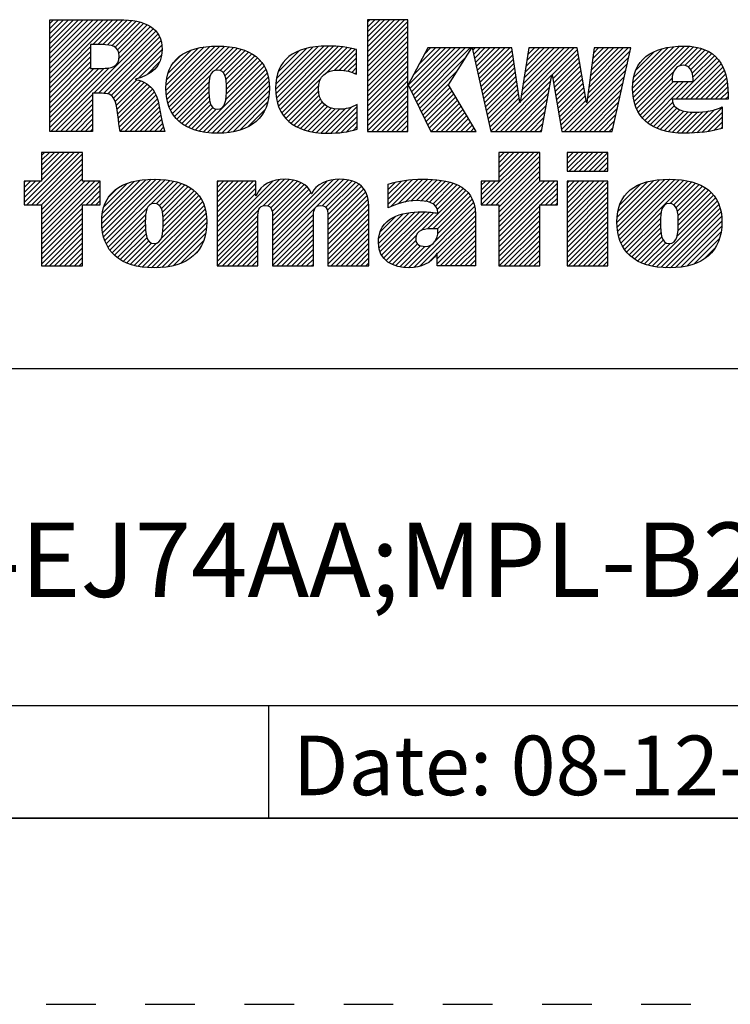
# Model space of a CAD drawing. Units: inches. Extents: x 0 to 18.1, y 0 to 11.
# Drawn here: x 10.7 to 12.2, y 0 to 2 of the extents above; entities that cross this region are included whole.
import ezdxf

# ---------------------------------------------------------------- set-up
doc = ezdxf.new("R2010")
doc.units = ezdxf.units.IN
doc.header["$LTSCALE"] = 0.935
doc.header["$MEASUREMENT"] = 0
doc.linetypes.add('HIDDEN', pattern=[0.2, 0.1, -0.1])
doc.layers.get('0').update_dxf_attribs({"linetype": 'CONTINUOUS'})
doc.layers.add('DEFAULT_2', color=8, linetype='HIDDEN')
doc.styles.get("Standard").update_dxf_attribs({"font": 'txt', "width": 0.8})
doc.styles.add('TEXTSTYLE_1', font='txt', dxfattribs={"width": 0.8})

# ---------------------------------------------------------------- blocks, each defined once
blk = doc.blocks.new('RA_LOGO_BL0', base_point=(11.3182, 1.7344))
at = {"color": 2, "linetype": 'CONTINUOUS'}
for p, q in [((10.8072, 1.8568), (10.9348, 1.9844)), ((10.8072, 1.8668), (10.9248, 1.9844)), ((10.8072, 1.8767), (10.9148, 1.9844)), ((10.8072, 1.8867), (10.9049, 1.9844)), ((10.8072, 1.8967), (10.8949, 1.9844)), ((10.8072, 1.9066), (10.8849, 1.9844)), ((10.8072, 1.9166), (10.875, 1.9844)), ((10.8072, 1.9265), (10.865, 1.9844)), ((10.8072, 1.9365), (10.8551, 1.9844)), ((10.8072, 1.9465), (10.8451, 1.9844)), ((10.8072, 1.9564), (10.8351, 1.9844)), ((10.8072, 1.9664), (10.8252, 1.9844)), ((10.8072, 1.9764), (10.8152, 1.9844)), ((10.8944, 1.9341), (10.9447, 1.9844)), ((10.8093, 1.7593), (11.016, 1.966)), ((10.9044, 1.9341), (10.9545, 1.9842)), ((10.9143, 1.9341), (10.9637, 1.9834)), ((10.9238, 1.9336), (10.9727, 1.9825)), ((10.9322, 1.932), (10.9814, 1.9813)), ((10.939, 1.9288), (10.9893, 1.9792)), ((10.9439, 1.9238), (10.9972, 1.9771)), ((10.9468, 1.9167), (11.0039, 1.9738)), ((10.9471, 1.9071), (11.0106, 1.9705)), ((11.4479, 1.9098), (11.5224, 1.9842)), ((11.4479, 1.9197), (11.5124, 1.9842)), ((11.4479, 1.9297), (11.5024, 1.9842)), ((11.4479, 1.9397), (11.4925, 1.9842)), ((11.4479, 1.9496), (11.4825, 1.9842)), ((11.4479, 1.9596), (11.4725, 1.9842)), ((11.4479, 1.9696), (11.4626, 1.9842)), ((11.4479, 1.9795), (11.4526, 1.9842)), ((11.4479, 1.8998), (11.5291, 1.981)), ((11.4479, 1.8899), (11.5291, 1.9711)), ((10.8959, 1.836), (11.0213, 1.9613)), ((10.9059, 1.836), (11.0254, 1.9555)), ((10.9158, 1.8359), (11.0289, 1.949)), ((11.4479, 1.8799), (11.5291, 1.9611)), ((11.4479, 1.8699), (11.5291, 1.9512)), ((10.8072, 1.8468), (10.8898, 1.9295)), ((10.9246, 1.8347), (11.0315, 1.9417)), ((10.9313, 1.8315), (11.033, 1.9332)), ((11.0419, 1.8425), (11.1298, 1.9304)), ((11.042, 1.8526), (11.1189, 1.9295)), ((11.0425, 1.8331), (11.1405, 1.9311)), ((11.0429, 1.8634), (11.1066, 1.9271)), ((11.0438, 1.8245), (11.1505, 1.9312)), ((11.0455, 1.8162), (11.1598, 1.9305)), ((11.0482, 1.8089), (11.1691, 1.9298)), ((11.051, 1.8018), (11.1777, 1.9285)), ((11.1417, 1.8825), (11.1861, 1.9269)), ((11.2628, 1.8442), (11.3488, 1.9302)), ((11.2632, 1.8545), (11.3378, 1.9292)), ((11.2634, 1.8348), (11.3596, 1.9311)), ((11.2644, 1.8658), (11.3252, 1.9266)), ((11.2645, 1.826), (11.3696, 1.9311)), ((11.2662, 1.8177), (11.3793, 1.9309)), ((11.2687, 1.8102), (11.3888, 1.9304)), ((11.2714, 1.803), (11.3978, 1.9294)), ((11.2751, 1.7967), (11.4068, 1.9284)), ((11.3654, 1.877), (11.415, 1.9266)), ((11.4479, 1.86), (11.5291, 1.9412)), ((11.4479, 1.85), (11.5291, 1.9312)), ((11.5302, 1.8525), (11.6051, 1.9275)), ((11.5334, 1.8458), (11.6151, 1.9275)), ((11.5367, 1.8391), (11.625, 1.9275)), ((11.5399, 1.8324), (11.635, 1.9275)), ((11.5401, 1.8724), (11.5951, 1.9275)), ((11.5432, 1.8257), (11.6449, 1.9275)), ((11.5465, 1.819), (11.6549, 1.9275)), ((11.5516, 1.894), (11.5852, 1.9275)), ((11.5632, 1.9155), (11.5752, 1.9275)), ((11.66, 1.9227), (11.6649, 1.9275)), ((11.6619, 1.9145), (11.6748, 1.9275)), ((11.6637, 1.9064), (11.6848, 1.9275)), ((11.6655, 1.8982), (11.6948, 1.9275)), ((11.6673, 1.8901), (11.7047, 1.9275)), ((11.6692, 1.882), (11.7147, 1.9275)), ((11.671, 1.8738), (11.7246, 1.9275)), ((11.6728, 1.8657), (11.7346, 1.9275)), ((11.7558, 1.8191), (11.8641, 1.9275)), ((11.7576, 1.831), (11.8542, 1.9275)), ((11.7595, 1.8428), (11.8442, 1.9275)), ((11.7614, 1.8546), (11.8342, 1.9275)), ((11.7633, 1.8665), (11.8243, 1.9275)), ((11.7651, 1.8783), (11.8143, 1.9275)), ((11.767, 1.8901), (11.8043, 1.9275)), ((11.7689, 1.902), (11.7944, 1.9275)), ((11.7707, 1.9138), (11.7844, 1.9275)), ((11.7726, 1.9256), (11.7745, 1.9275)), ((11.8941, 1.8479), (11.9737, 1.9275)), ((11.8957, 1.8594), (11.9637, 1.9275)), ((11.8972, 1.8709), (11.9538, 1.9275)), ((11.8988, 1.8824), (11.9438, 1.9275)), ((11.9003, 1.8939), (11.9339, 1.9275)), ((11.9018, 1.9054), (11.9239, 1.9275)), ((11.9034, 1.9169), (11.9139, 1.9275)), ((11.9824, 1.8465), (12.0658, 1.93)), ((11.983, 1.8372), (12.0767, 1.9309)), ((11.9831, 1.8572), (12.0544, 1.9285)), ((11.9839, 1.8281), (12.087, 1.9312)), ((11.9849, 1.8689), (12.0419, 1.9259)), ((11.9856, 1.8198), (12.0964, 1.9306)), ((11.9878, 1.8121), (12.1055, 1.9298)), ((12.077, 1.8913), (12.1138, 1.9282)), ((12.0878, 1.8921), (12.1217, 1.9261)), ((10.8072, 1.8369), (10.8898, 1.9195)), ((10.8072, 1.8269), (10.8898, 1.9096)), ((10.9361, 1.8264), (11.0338, 1.9241)), ((10.9864, 1.8667), (11.0327, 1.9129)), ((11.0457, 1.8761), (11.0926, 1.9231)), ((11.0551, 1.8956), (11.0725, 1.9129)), ((11.1512, 1.8821), (11.1939, 1.9247)), ((11.1572, 1.8781), (11.2013, 1.9222)), ((11.1608, 1.8717), (11.2082, 1.9191)), ((11.1626, 1.8636), (11.2148, 1.9158)), ((11.1634, 1.8544), (11.2207, 1.9117)), ((11.1636, 1.8447), (11.2264, 1.9074)), ((11.2679, 1.8792), (11.3107, 1.922)), ((11.2855, 1.9068), (11.2856, 1.9069)), ((11.3806, 1.8823), (11.4231, 1.9248)), ((11.3911, 1.8828), (11.4259, 1.9177)), ((11.4003, 1.8821), (11.4259, 1.9077)), ((11.4479, 1.84), (11.5291, 1.9213)), ((11.4479, 1.8301), (11.5291, 1.9113)), ((11.5497, 1.8124), (11.6471, 1.9097)), ((11.6746, 1.8575), (11.7394, 1.9223)), ((11.6765, 1.8494), (11.7407, 1.9136)), ((11.82, 1.8734), (11.8712, 1.9246)), ((11.8215, 1.8649), (11.8726, 1.9161)), ((11.823, 1.8565), (11.8741, 1.9075)), ((11.891, 1.8249), (11.9748, 1.9087)), ((11.8926, 1.8364), (11.9777, 1.9215)), ((11.9893, 1.8833), (12.0263, 1.9203)), ((12.0695, 1.824), (12.1524, 1.9069)), ((12.0948, 1.8892), (12.129, 1.9234)), ((12.0995, 1.884), (12.1358, 1.9202)), ((12.1025, 1.8769), (12.1419, 1.9164)), ((12.104, 1.8685), (12.1473, 1.9118)), ((10.8072, 1.817), (10.8898, 1.8996)), ((10.8072, 1.807), (10.8898, 1.8896)), ((10.8072, 1.7671), (10.9273, 1.8873)), ((10.8072, 1.7771), (10.9164, 1.8863)), ((10.8072, 1.7871), (10.9064, 1.8863)), ((10.8072, 1.797), (10.8964, 1.8863)), ((11.0031, 1.8734), (11.0289, 1.8992)), ((11.1086, 1.7598), (11.2396, 1.8907)), ((11.1623, 1.8234), (11.2357, 1.8968)), ((11.1633, 1.8344), (11.2312, 1.9022)), ((11.4086, 1.8804), (11.4259, 1.8977)), ((11.4164, 1.8783), (11.4259, 1.8878)), ((11.4479, 1.8201), (11.5291, 1.9013)), ((11.4479, 1.8102), (11.5291, 1.8914)), ((11.6783, 1.8413), (11.742, 1.905)), ((11.6801, 1.8331), (11.7432, 1.8963)), ((11.6819, 1.825), (11.7445, 1.8876)), ((11.8245, 1.848), (11.8755, 1.899)), ((11.826, 1.8395), (11.877, 1.8905)), ((11.8393, 1.7632), (11.9719, 1.8958)), ((12.0794, 1.824), (12.1569, 1.9014)), ((12.0894, 1.824), (12.1608, 1.8954)), ((12.0994, 1.824), (12.1644, 1.889)), ((11.0547, 1.7955), (11.1309, 1.8717)), ((11.1167, 1.7579), (11.2429, 1.884)), ((11.1256, 1.7569), (11.2457, 1.8769)), ((11.1347, 1.756), (11.2477, 1.8689)), ((11.2789, 1.7906), (11.354, 1.8657)), ((11.4236, 1.8755), (11.4259, 1.8778)), ((11.4479, 1.8002), (11.5291, 1.8814)), ((11.4479, 1.7902), (11.5291, 1.8715)), ((11.553, 1.8057), (11.63, 1.8826)), ((11.6837, 1.8169), (11.7458, 1.8789)), ((11.6856, 1.8087), (11.7471, 1.8702)), ((11.7059, 1.7593), (11.8192, 1.8726)), ((11.8274, 1.831), (11.8784, 1.882)), ((11.8289, 1.8226), (11.8799, 1.8735)), ((11.8453, 1.7593), (11.969, 1.883)), ((11.8553, 1.7593), (11.9662, 1.8701)), ((11.9905, 1.8048), (12.0649, 1.8792)), ((11.9939, 1.7983), (12.062, 1.8663)), ((12.1093, 1.824), (12.1672, 1.8819)), ((12.1193, 1.824), (12.1699, 1.8746)), ((12.1292, 1.824), (12.1716, 1.8664)), ((10.9391, 1.8194), (10.983, 1.8633)), ((10.9413, 1.8117), (10.9908, 1.8611)), ((10.9428, 1.8032), (10.9976, 1.858)), ((10.9443, 1.7947), (11.0039, 1.8543)), ((10.9454, 1.7858), (11.0093, 1.8497)), ((11.0587, 1.7895), (11.1286, 1.8594)), ((11.0632, 1.7841), (11.1282, 1.849)), ((11.1443, 1.7556), (11.2492, 1.8605)), ((11.1544, 1.7557), (11.2499, 1.8512)), ((11.2834, 1.7851), (11.3498, 1.8515)), ((11.4479, 1.7803), (11.5291, 1.8615)), ((11.4479, 1.7703), (11.5291, 1.8515)), ((11.5563, 1.799), (11.6129, 1.8556)), ((11.5595, 1.7923), (11.6148, 1.8475)), ((11.6874, 1.8006), (11.7484, 1.8615)), ((11.6892, 1.7924), (11.7496, 1.8528)), ((11.7158, 1.7593), (11.817, 1.8604)), ((11.7258, 1.7593), (11.8148, 1.8483)), ((11.8304, 1.8141), (11.8813, 1.865)), ((11.8319, 1.8056), (11.8827, 1.8565)), ((11.8334, 1.7971), (11.8842, 1.8479)), ((11.8653, 1.7593), (11.9633, 1.8573)), ((11.9976, 1.792), (12.0651, 1.8595)), ((12.002, 1.7864), (12.075, 1.8595)), ((12.0069, 1.7813), (12.085, 1.8595)), ((12.0123, 1.7768), (12.095, 1.8595)), ((12.1392, 1.824), (12.1733, 1.8581)), ((12.1492, 1.824), (12.1741, 1.8489)), ((10.8192, 1.7593), (10.8937, 1.8337)), ((10.9465, 1.7769), (11.0143, 1.8447)), ((10.9478, 1.7683), (11.0184, 1.8389)), ((10.9492, 1.7598), (11.0214, 1.832)), ((11.0684, 1.7793), (11.1282, 1.8391)), ((11.0739, 1.7749), (11.1287, 1.8297)), ((11.1655, 1.7568), (11.2498, 1.8412)), ((11.1771, 1.7585), (11.2491, 1.8306)), ((11.2885, 1.7802), (11.3495, 1.8413)), ((11.2939, 1.7756), (11.3507, 1.8325)), ((11.4479, 1.7603), (11.5291, 1.8416)), ((11.4568, 1.7593), (11.5291, 1.8316)), ((11.5628, 1.7856), (11.6185, 1.8413)), ((11.5661, 1.7789), (11.6222, 1.835)), ((11.5693, 1.7722), (11.6259, 1.8288)), ((11.691, 1.7843), (11.7509, 1.8442)), ((11.6929, 1.7762), (11.7522, 1.8355)), ((11.6947, 1.768), (11.7535, 1.8268)), ((11.7358, 1.7593), (11.8126, 1.8361)), ((11.8349, 1.7886), (11.8856, 1.8394)), ((11.8364, 1.7802), (11.8871, 1.8309)), ((11.8752, 1.7593), (11.9604, 1.8445)), ((11.8852, 1.7593), (11.9575, 1.8316)), ((12.1591, 1.824), (12.1748, 1.8397)), ((12.1691, 1.824), (12.1749, 1.8298)), ((10.8292, 1.7593), (10.8937, 1.8238)), ((10.8391, 1.7593), (10.8937, 1.8138)), ((10.9587, 1.7593), (11.0243, 1.8248)), ((10.9687, 1.7593), (11.0263, 1.8169)), ((10.9786, 1.7593), (11.0283, 1.8089)), ((11.08, 1.771), (11.1298, 1.8208)), ((11.0863, 1.7674), (11.1322, 1.8132)), ((11.0934, 1.7645), (11.1362, 1.8073)), ((11.19, 1.7614), (11.2466, 1.818)), ((11.2999, 1.7717), (11.3532, 1.825)), ((11.3061, 1.768), (11.3569, 1.8188)), ((11.3131, 1.765), (11.3617, 1.8136)), ((11.3202, 1.7622), (11.3675, 1.8094)), ((11.3281, 1.7601), (11.3744, 1.8063)), ((11.3635, 1.7556), (11.4164, 1.8085)), ((11.3737, 1.7558), (11.4272, 1.8094)), ((11.4668, 1.7593), (11.5291, 1.8216)), ((11.4767, 1.7593), (11.5291, 1.8117)), ((11.5726, 1.7655), (11.6297, 1.8225)), ((11.5764, 1.7593), (11.6334, 1.8163)), ((11.5863, 1.7593), (11.6371, 1.81)), ((11.6965, 1.7599), (11.7547, 1.8181)), ((11.7457, 1.7593), (11.8104, 1.8239)), ((11.7557, 1.7593), (11.8081, 1.8117)), ((11.8378, 1.7717), (11.8885, 1.8224)), ((11.8952, 1.7593), (11.9547, 1.8188)), ((11.9051, 1.7593), (11.9518, 1.8059)), ((12.018, 1.7726), (12.0635, 1.818)), ((12.0243, 1.7689), (12.0666, 1.8112)), ((12.0311, 1.7657), (12.0715, 1.8061)), ((12.1117, 1.7566), (12.1627, 1.8076)), ((10.8491, 1.7593), (10.8937, 1.8038)), ((10.8591, 1.7593), (10.8937, 1.7939)), ((10.9886, 1.7593), (11.0299, 1.8006)), ((10.9985, 1.7593), (11.0315, 1.7922)), ((11.1006, 1.7617), (11.143, 1.8041)), ((11.2069, 1.7684), (11.241, 1.8025)), ((11.3362, 1.7582), (11.3824, 1.8044)), ((11.345, 1.7571), (11.3918, 1.8038)), ((11.3539, 1.756), (11.4029, 1.805)), ((11.384, 1.7562), (11.4272, 1.7994)), ((11.395, 1.7572), (11.4272, 1.7895)), ((11.4867, 1.7593), (11.5291, 1.8017)), ((11.4967, 1.7593), (11.5291, 1.7918)), ((11.5963, 1.7593), (11.6408, 1.8038)), ((11.6062, 1.7593), (11.6445, 1.7975)), ((11.6162, 1.7593), (11.6482, 1.7913)), ((11.7656, 1.7593), (11.8059, 1.7996)), ((11.7756, 1.7593), (11.8037, 1.7874)), ((11.9151, 1.7593), (11.9489, 1.7931)), ((12.0382, 1.7629), (12.0779, 1.8026)), ((12.0459, 1.7606), (12.0856, 1.8002)), ((12.054, 1.7587), (12.0942, 1.7989)), ((12.0625, 1.7573), (12.1033, 1.7981)), ((12.0715, 1.7563), (12.1134, 1.7982)), ((12.0809, 1.7557), (12.1242, 1.799)), ((12.0907, 1.7556), (12.1355, 1.8004)), ((12.1011, 1.756), (12.1485, 1.8034)), ((12.1223, 1.7573), (12.1627, 1.7976)), ((12.134, 1.759), (12.1627, 1.7877)), ((10.869, 1.7593), (10.8937, 1.7839)), ((10.879, 1.7593), (10.8937, 1.774)), ((11.0085, 1.7593), (11.0331, 1.7838)), ((11.0185, 1.7593), (11.0346, 1.7754)), ((11.0284, 1.7593), (11.0368, 1.7676)), ((11.4066, 1.7589), (11.4272, 1.7795)), ((11.4197, 1.762), (11.4272, 1.7695)), ((11.5066, 1.7593), (11.5291, 1.7818)), ((11.5166, 1.7593), (11.5291, 1.7718)), ((11.6262, 1.7593), (11.6519, 1.785)), ((11.6361, 1.7593), (11.6556, 1.7787)), ((11.6461, 1.7593), (11.6593, 1.7725)), ((11.6561, 1.7593), (11.663, 1.7662)), ((11.7856, 1.7593), (11.8015, 1.7752)), ((11.925, 1.7593), (11.946, 1.7803)), ((11.935, 1.7593), (11.9432, 1.7674)), ((12.146, 1.761), (12.1627, 1.7777)), ((12.1593, 1.7644), (12.1627, 1.7678)), ((10.889, 1.7593), (10.8937, 1.764)), ((11.0384, 1.7593), (11.0391, 1.76)), ((11.5265, 1.7593), (11.5291, 1.7619)), ((11.666, 1.7593), (11.6667, 1.76)), ((11.7955, 1.7593), (11.7993, 1.763)), ((10.7558, 1.6161), (10.8565, 1.7168)), ((10.7609, 1.6113), (10.8664, 1.7168)), ((10.7709, 1.6113), (10.8736, 1.714)), ((10.7909, 1.7168), (10.7909, 1.6589)), ((10.8736, 1.7168), (10.7909, 1.7168)), ((10.7909, 1.6612), (10.8465, 1.7168)), ((10.7909, 1.6712), (10.8365, 1.7168)), ((10.7909, 1.6812), (10.8266, 1.7168)), ((10.7909, 1.6911), (10.8166, 1.7168)), ((10.7909, 1.7011), (10.8067, 1.7168)), ((10.7909, 1.711), (10.7967, 1.7168)), ((10.8736, 1.6589), (10.8736, 1.7168)), ((11.6773, 1.6212), (11.773, 1.7168)), ((11.6774, 1.6113), (11.783, 1.7168)), ((11.6874, 1.6113), (11.7929, 1.7168)), ((11.6974, 1.6113), (11.7951, 1.7091)), ((11.7951, 1.7168), (11.7125, 1.7168)), ((11.7125, 1.7168), (11.7125, 1.6593)), ((11.7125, 1.6663), (11.763, 1.7168)), ((11.7125, 1.6762), (11.7531, 1.7168)), ((11.7125, 1.6862), (11.7431, 1.7168)), ((11.7125, 1.6962), (11.7332, 1.7168)), ((11.7125, 1.7061), (11.7232, 1.7168)), ((11.7125, 1.7161), (11.7132, 1.7168)), ((11.7951, 1.6593), (11.7951, 1.7168)), ((11.8503, 1.6845), (11.8825, 1.7167)), ((11.8503, 1.6945), (11.8725, 1.7167)), ((11.8503, 1.7044), (11.8626, 1.7167)), ((11.8503, 1.7144), (11.8526, 1.7167)), ((11.8547, 1.679), (11.8925, 1.7167)), ((11.8647, 1.679), (11.9024, 1.7167)), ((11.8746, 1.679), (11.9124, 1.7167)), ((11.8846, 1.679), (11.9224, 1.7167)), ((11.8946, 1.679), (11.9323, 1.7167)), ((11.9045, 1.679), (11.9328, 1.7072)), ((10.7808, 1.6113), (10.8736, 1.704)), ((10.7908, 1.6113), (10.8736, 1.6941)), ((11.7073, 1.6113), (11.7951, 1.6991)), ((11.7125, 1.6065), (11.7951, 1.6891)), ((11.9145, 1.679), (11.9328, 1.6973)), ((11.9244, 1.679), (11.9328, 1.6873)), ((10.7909, 1.6015), (10.8736, 1.6841)), ((10.7909, 1.5915), (10.8736, 1.6742)), ((11.7125, 1.5965), (11.7951, 1.6792)), ((11.7125, 1.5866), (11.7951, 1.6692)), ((10.7909, 1.6589), (10.7558, 1.6589)), ((10.7558, 1.6589), (10.7558, 1.6113)), ((10.7558, 1.6261), (10.7886, 1.6589)), ((10.7558, 1.6361), (10.7787, 1.6589)), ((10.7558, 1.646), (10.7687, 1.6589)), ((10.7558, 1.656), (10.7587, 1.6589)), ((10.7909, 1.5815), (10.8736, 1.6642)), ((10.7909, 1.5417), (10.9082, 1.6589)), ((10.7909, 1.5516), (10.8982, 1.6589)), ((10.7909, 1.5616), (10.8882, 1.6589)), ((10.7909, 1.5716), (10.8783, 1.6589)), ((10.7909, 1.5317), (10.9091, 1.6499)), ((10.9091, 1.6589), (10.8736, 1.6589)), ((10.9091, 1.6113), (10.9091, 1.6589)), ((10.9124, 1.5735), (11.0008, 1.6619)), ((10.9126, 1.5837), (10.9899, 1.6609)), ((10.913, 1.5641), (11.0116, 1.6627)), ((10.9136, 1.5946), (10.9776, 1.6586)), ((10.9142, 1.5554), (11.0216, 1.6628)), ((10.9159, 1.5471), (11.031, 1.6622)), ((10.9165, 1.6075), (10.9634, 1.6544)), ((10.9184, 1.5397), (11.0403, 1.6615)), ((10.9211, 1.5324), (11.0491, 1.6603)), ((11.0112, 1.6126), (11.0574, 1.6587)), ((11.022, 1.6134), (11.0654, 1.6567)), ((11.0285, 1.6099), (11.0728, 1.6543)), ((11.0325, 1.6039), (11.0799, 1.6514)), ((11.0348, 1.5963), (11.0865, 1.648)), ((11.1446, 1.5268), (11.2806, 1.6627)), ((11.1446, 1.5367), (11.2697, 1.6618)), ((11.1446, 1.5865), (11.2171, 1.6591)), ((11.1446, 1.5965), (11.2072, 1.6591)), ((11.1446, 1.6065), (11.1972, 1.6591)), ((11.1446, 1.6164), (11.1873, 1.6591)), ((11.1446, 1.6264), (11.1773, 1.6591)), ((11.1446, 1.6364), (11.1673, 1.6591)), ((11.1446, 1.6463), (11.1574, 1.6591)), ((11.1446, 1.6563), (11.1474, 1.6591)), ((11.1446, 1.5467), (11.2568, 1.6589)), ((11.1446, 1.5766), (11.2225, 1.6545)), ((11.2373, 1.6095), (11.2899, 1.6621)), ((11.247, 1.6093), (11.2987, 1.6609)), ((11.2528, 1.6051), (11.3065, 1.6587)), ((11.2557, 1.598), (11.3136, 1.6559)), ((11.2563, 1.5887), (11.32, 1.6524)), ((11.2565, 1.529), (11.3902, 1.6628)), ((11.2565, 1.5191), (11.3995, 1.6621)), ((11.2565, 1.539), (11.379, 1.6616)), ((11.2565, 1.549), (11.3659, 1.6584)), ((11.2565, 1.5788), (11.3255, 1.6479)), ((11.3571, 1.6097), (11.4087, 1.6613)), ((11.3634, 1.6061), (11.4165, 1.6592)), ((11.3669, 1.5997), (11.4241, 1.6568)), ((11.3681, 1.5908), (11.4302, 1.6529)), ((11.3683, 1.5811), (11.4358, 1.6486)), ((11.4894, 1.6125), (11.5389, 1.6621)), ((11.4894, 1.6225), (11.5279, 1.661)), ((11.4894, 1.6325), (11.5163, 1.6593)), ((11.4894, 1.6424), (11.5035, 1.6566)), ((11.4894, 1.6524), (11.4903, 1.6533)), ((11.4941, 1.6073), (11.5493, 1.6624)), ((11.5101, 1.6133), (11.5596, 1.6628)), ((11.5236, 1.6169), (11.5694, 1.6627)), ((11.5356, 1.6188), (11.5789, 1.6622)), ((11.5464, 1.6197), (11.5881, 1.6614)), ((11.5559, 1.6192), (11.5971, 1.6605)), ((11.5649, 1.6183), (11.6054, 1.6588)), ((11.5731, 1.6165), (11.6136, 1.6571)), ((11.58, 1.6135), (11.6211, 1.6546)), ((11.5853, 1.6088), (11.6283, 1.6518)), ((11.5888, 1.6023), (11.6348, 1.6484)), ((11.7125, 1.6593), (11.6773, 1.6593)), ((11.6773, 1.6593), (11.6773, 1.6113)), ((11.6773, 1.6311), (11.7055, 1.6593)), ((11.6773, 1.6411), (11.6955, 1.6593)), ((11.6773, 1.6511), (11.6856, 1.6593)), ((11.7125, 1.5467), (11.8251, 1.6593)), ((11.7125, 1.5567), (11.8151, 1.6593)), ((11.7125, 1.5666), (11.8051, 1.6593)), ((11.7125, 1.5766), (11.7952, 1.6593)), ((11.7125, 1.5368), (11.8307, 1.6549)), ((11.8307, 1.6593), (11.7951, 1.6593)), ((11.8307, 1.6113), (11.8307, 1.6593)), ((11.8503, 1.5849), (11.9241, 1.6587)), ((11.8503, 1.5948), (11.9141, 1.6587)), ((11.8503, 1.6048), (11.9042, 1.6587)), ((11.8503, 1.6148), (11.8942, 1.6587)), ((11.8503, 1.6247), (11.8842, 1.6587)), ((11.8503, 1.6347), (11.8743, 1.6587)), ((11.8503, 1.6447), (11.8643, 1.6587)), ((11.8503, 1.6546), (11.8543, 1.6587)), ((11.8503, 1.5749), (11.9328, 1.6574)), ((11.8503, 1.565), (11.9328, 1.6475)), ((11.9507, 1.5757), (12.0367, 1.6618)), ((11.9512, 1.5862), (12.0254, 1.6604)), ((11.9513, 1.5663), (12.0475, 1.6626)), ((11.9522, 1.5573), (12.0577, 1.6628)), ((11.9527, 1.5977), (12.0131, 1.658)), ((11.954, 1.5491), (12.0673, 1.6624)), ((11.9562, 1.5414), (12.0765, 1.6617)), ((11.9566, 1.6115), (11.9983, 1.6532)), ((11.959, 1.5342), (12.0855, 1.6607)), ((11.9624, 1.5276), (12.0939, 1.6591)), ((12.0584, 1.6137), (12.1021, 1.6573)), ((12.0657, 1.611), (12.1095, 1.6548)), ((12.0703, 1.6056), (12.1168, 1.6522)), ((12.0728, 1.5982), (12.1234, 1.6488)), ((10.8805, 1.6113), (10.9091, 1.6399)), ((10.8904, 1.6113), (10.9091, 1.63)), ((10.9262, 1.6271), (10.9428, 1.6437)), ((11.0352, 1.5569), (11.1081, 1.6298)), ((11.0358, 1.5873), (11.0926, 1.6441)), ((11.036, 1.5676), (11.1033, 1.6349)), ((11.0361, 1.5777), (11.0983, 1.6398)), ((11.1446, 1.5666), (11.2225, 1.6446)), ((11.1446, 1.5567), (11.2225, 1.6346)), ((11.2565, 1.5689), (11.3304, 1.6428)), ((11.2565, 1.5589), (11.3337, 1.6362)), ((11.3683, 1.5711), (11.4404, 1.6432)), ((11.3683, 1.5612), (11.444, 1.6369)), ((11.3683, 1.5512), (11.4471, 1.63)), ((11.5562, 1.5597), (11.6409, 1.6445)), ((11.569, 1.5626), (11.6464, 1.6401)), ((11.5794, 1.5631), (11.6512, 1.6349)), ((11.5894, 1.5631), (11.6556, 1.6293)), ((11.797, 1.6113), (11.8307, 1.645)), ((11.807, 1.6113), (11.8307, 1.635)), ((11.8503, 1.555), (11.9328, 1.6375)), ((11.8503, 1.545), (11.9328, 1.6275)), ((12.074, 1.5595), (12.1454, 1.631)), ((12.0741, 1.5896), (12.1297, 1.6451)), ((12.0745, 1.57), (12.1406, 1.6362)), ((12.0746, 1.58), (12.1354, 1.6409)), ((10.7558, 1.6113), (10.7909, 1.6113)), ((10.7909, 1.6113), (10.7909, 1.4882)), ((10.8736, 1.4882), (10.8736, 1.6113)), ((10.8736, 1.6113), (10.9091, 1.6113)), ((10.9004, 1.6113), (10.9091, 1.62)), ((10.9857, 1.4874), (11.1156, 1.6173)), ((10.9943, 1.486), (11.1185, 1.6102)), ((11.0323, 1.5439), (11.112, 1.6237)), ((11.3683, 1.5412), (11.4487, 1.6217)), ((11.3683, 1.5313), (11.45, 1.613)), ((11.5413, 1.4852), (11.6639, 1.6077)), ((11.5838, 1.5376), (11.6619, 1.6157)), ((11.5897, 1.5534), (11.659, 1.6227)), ((11.6773, 1.6113), (11.7125, 1.6113)), ((11.7125, 1.6113), (11.7125, 1.4882)), ((11.7125, 1.5268), (11.7951, 1.6094)), ((11.7951, 1.4882), (11.7951, 1.6113)), ((11.7951, 1.6113), (11.8307, 1.6113)), ((11.8169, 1.6113), (11.8307, 1.625)), ((11.8269, 1.6113), (11.8307, 1.6151)), ((11.8503, 1.5351), (11.9328, 1.6176)), ((11.8503, 1.5251), (11.9328, 1.6076)), ((12.0222, 1.4879), (12.1534, 1.619)), ((12.0306, 1.4862), (12.1563, 1.6119)), ((12.0719, 1.5475), (12.1495, 1.6251)), ((10.7909, 1.5218), (10.8736, 1.6044)), ((10.7909, 1.5118), (10.8736, 1.5945)), ((10.9248, 1.5261), (11.0041, 1.6055)), ((10.9286, 1.52), (11.0007, 1.5921)), ((11.0034, 1.4852), (11.1208, 1.6026)), ((11.0127, 1.4845), (11.1226, 1.5944)), ((11.1446, 1.5168), (11.229, 1.6012)), ((11.1446, 1.5068), (11.2273, 1.5895)), ((11.2565, 1.5091), (11.3393, 1.5919)), ((11.3683, 1.5213), (11.4505, 1.6035)), ((11.3683, 1.5114), (11.4508, 1.5939)), ((11.4699, 1.5332), (11.5318, 1.5951)), ((11.4706, 1.5439), (11.5196, 1.5929)), ((11.4708, 1.5242), (11.5431, 1.5965)), ((11.4731, 1.5166), (11.5535, 1.5969)), ((11.4733, 1.5566), (11.5048, 1.5881)), ((11.4764, 1.5098), (11.5633, 1.5968)), ((11.4804, 1.5039), (11.5728, 1.5963)), ((11.4855, 1.4991), (11.582, 1.5956)), ((11.5536, 1.4875), (11.6648, 1.5987)), ((11.5887, 1.5126), (11.6654, 1.5893)), ((11.7125, 1.5168), (11.7951, 1.5995)), ((11.7125, 1.5069), (11.7951, 1.5895)), ((11.8503, 1.5151), (11.9328, 1.5977)), ((11.8503, 1.5052), (11.9328, 1.5877)), ((11.9661, 1.5214), (12.0396, 1.5949)), ((12.0397, 1.4854), (12.1588, 1.6045)), ((12.0488, 1.4845), (12.1606, 1.5964)), ((12.0587, 1.4844), (12.1618, 1.5875)), ((10.7909, 1.5018), (10.8736, 1.5845)), ((10.7909, 1.4919), (10.8736, 1.5745)), ((10.9331, 1.5145), (11.0001, 1.5815)), ((10.9381, 1.5096), (11.0001, 1.5716)), ((11.0226, 1.4845), (11.1235, 1.5853)), ((11.0333, 1.4852), (11.124, 1.5759)), ((11.1446, 1.4969), (11.2271, 1.5794)), ((11.1458, 1.4882), (11.2271, 1.5694)), ((11.2565, 1.4991), (11.339, 1.5817)), ((11.2565, 1.4892), (11.339, 1.5717)), ((11.3683, 1.5014), (11.4508, 1.5839)), ((11.3683, 1.4914), (11.4508, 1.574)), ((11.5887, 1.5026), (11.6654, 1.5793)), ((11.5887, 1.4926), (11.6654, 1.5693)), ((11.7125, 1.4969), (11.7951, 1.5796)), ((11.7137, 1.4882), (11.7951, 1.5696)), ((11.8503, 1.4952), (11.9328, 1.5777)), ((11.8532, 1.4882), (11.9328, 1.5678)), ((11.9704, 1.5157), (12.0387, 1.584)), ((11.9753, 1.5106), (12.0385, 1.5739)), ((12.0692, 1.485), (12.1624, 1.5782)), ((12.0802, 1.4861), (12.1619, 1.5678)), ((10.7972, 1.4882), (10.8736, 1.5646)), ((10.8071, 1.4882), (10.8736, 1.5546)), ((10.9436, 1.5051), (11.0005, 1.562)), ((10.9495, 1.501), (11.0014, 1.5529)), ((11.0444, 1.4863), (11.1233, 1.5652)), ((11.057, 1.489), (11.1216, 1.5535)), ((11.1558, 1.4882), (11.2271, 1.5595)), ((11.1658, 1.4882), (11.2271, 1.5495)), ((11.2654, 1.4882), (11.339, 1.5617)), ((11.2754, 1.4882), (11.339, 1.5518)), ((11.375, 1.4882), (11.4508, 1.564)), ((11.3849, 1.4882), (11.4508, 1.554)), ((11.4913, 1.4949), (11.546, 1.5496)), ((11.5942, 1.4882), (11.6654, 1.5594)), ((11.6041, 1.4882), (11.6654, 1.5494)), ((11.7237, 1.4882), (11.7951, 1.5596)), ((11.7336, 1.4882), (11.7951, 1.5497)), ((11.8631, 1.4882), (11.9328, 1.5578)), ((11.8731, 1.4882), (11.9328, 1.5478)), ((11.9808, 1.5062), (12.0388, 1.5642)), ((11.9864, 1.5018), (12.0396, 1.555)), ((12.0924, 1.4883), (12.1607, 1.5566)), ((10.8171, 1.4882), (10.8736, 1.5446)), ((10.8271, 1.4882), (10.8736, 1.5347)), ((10.9558, 1.4974), (11.0033, 1.5449)), ((10.9626, 1.4942), (11.0068, 1.5384)), ((10.9699, 1.4915), (11.0127, 1.5343)), ((10.9776, 1.4892), (11.0224, 1.5341)), ((11.0717, 1.4937), (11.1177, 1.5397)), ((11.1757, 1.4882), (11.2271, 1.5396)), ((11.1857, 1.4882), (11.2271, 1.5296)), ((11.2853, 1.4882), (11.339, 1.5418)), ((11.2953, 1.4882), (11.339, 1.5319)), ((11.3949, 1.4882), (11.4508, 1.5441)), ((11.4049, 1.4882), (11.4508, 1.5341)), ((11.4976, 1.4913), (11.5456, 1.5392)), ((11.505, 1.4887), (11.5488, 1.5325)), ((11.5129, 1.4866), (11.555, 1.5287)), ((11.5307, 1.4845), (11.5778, 1.5316)), ((11.6141, 1.4882), (11.6654, 1.5395)), ((11.6241, 1.4882), (11.6654, 1.5295)), ((11.7436, 1.4882), (11.7951, 1.5397)), ((11.7535, 1.4882), (11.7951, 1.5297)), ((11.8831, 1.4882), (11.9328, 1.5379)), ((11.9928, 1.4982), (12.0412, 1.5467)), ((11.9994, 1.4949), (12.0443, 1.5398)), ((12.0066, 1.4922), (12.0494, 1.535)), ((12.0141, 1.4897), (12.058, 1.5336)), ((12.1063, 1.4922), (12.1576, 1.5436)), ((10.837, 1.4882), (10.8736, 1.5247)), ((10.847, 1.4882), (10.8736, 1.5148)), ((11.0964, 1.5085), (11.1052, 1.5173)), ((11.1957, 1.4882), (11.2271, 1.5196)), ((11.2056, 1.4882), (11.2271, 1.5097)), ((11.3052, 1.4882), (11.339, 1.5219)), ((11.3152, 1.4882), (11.339, 1.5119)), ((11.4148, 1.4882), (11.4508, 1.5241)), ((11.4248, 1.4882), (11.4508, 1.5142)), ((11.5214, 1.4851), (11.5638, 1.5275)), ((11.5717, 1.4956), (11.5851, 1.509)), ((11.634, 1.4882), (11.6654, 1.5195)), ((11.644, 1.4882), (11.6654, 1.5096)), ((11.7635, 1.4882), (11.7951, 1.5198)), ((11.7735, 1.4882), (11.7951, 1.5098)), ((11.893, 1.4882), (11.9328, 1.5279)), ((11.903, 1.4882), (11.9328, 1.518)), ((12.1253, 1.5013), (12.1489, 1.5249)), ((10.8569, 1.4882), (10.8736, 1.5048)), ((10.8669, 1.4882), (10.8736, 1.4948)), ((11.2156, 1.4882), (11.2271, 1.4997)), ((11.2255, 1.4882), (11.2271, 1.4897)), ((11.3252, 1.4882), (11.339, 1.502)), ((11.3351, 1.4882), (11.339, 1.492)), ((11.4348, 1.4882), (11.4508, 1.5042)), ((11.4447, 1.4882), (11.4508, 1.4943)), ((11.654, 1.4882), (11.6654, 1.4996)), ((11.6639, 1.4882), (11.6654, 1.4896)), ((11.7834, 1.4882), (11.7951, 1.4999)), ((11.7934, 1.4882), (11.7951, 1.4899)), ((11.9129, 1.4882), (11.9328, 1.508)), ((11.9229, 1.4882), (11.9328, 1.498)), ((10.7909, 1.4882), (10.8736, 1.4882)), ((11.7125, 1.4882), (11.7951, 1.4882))]:
    blk.add_line(p, q, dxfattribs=at)
for points, knots in [([(10.8072, 1.7593), (10.8072, 1.7593), (10.8937, 1.7593), (10.8937, 1.7593), (10.8937, 1.7593), (10.8937, 1.836), (10.8937, 1.836), (10.8937, 1.836), (10.913, 1.836), (10.913, 1.836), (10.9236, 1.836), (10.9322, 1.8347), (10.9374, 1.8243), (10.9445, 1.8107), (10.9454, 1.7755), (10.9493, 1.7593), (10.9493, 1.7593), (11.0393, 1.7593), (11.0393, 1.7593), (11.0303, 1.7812), (11.0313, 1.816), (11.018, 1.8398), (11.01, 1.8518), (10.9987, 1.8608), (10.98, 1.864), (10.98, 1.864), (10.98, 1.8646), (10.98, 1.8646), (11.0122, 1.8724), (11.0339, 1.8898), (11.0339, 1.9244), (11.0339, 1.9676), (11.0006, 1.9844), (10.9467, 1.9844), (10.9467, 1.9844), (10.8072, 1.9844), (10.8072, 1.9844), (10.8072, 1.9844), (10.8072, 1.7593), (10.8072, 1.7593)], [0, 0, 0, 0, 1, 1, 1, 2, 2, 2, 3, 3, 3, 4, 4, 4, 5, 5, 5, 6, 6, 6, 7, 7, 7, 8, 8, 8, 9, 9, 9, 10, 10, 10, 11, 11, 11, 12, 12, 12, 13, 13, 13, 13]), ([(11.5291, 1.8533), (11.5291, 1.8533), (11.5298, 1.8533), (11.5298, 1.8533), (11.5298, 1.8533), (11.5697, 1.9275), (11.5697, 1.9275), (11.5697, 1.9275), (11.6583, 1.9275), (11.6583, 1.9275), (11.6583, 1.9275), (11.6114, 1.8533), (11.6114, 1.8533), (11.6114, 1.8533), (11.6672, 1.7593), (11.6672, 1.7593), (11.6672, 1.7593), (11.5756, 1.7593), (11.5756, 1.7593), (11.5756, 1.7593), (11.5298, 1.8533), (11.5298, 1.8533), (11.5298, 1.8533), (11.5291, 1.8533), (11.5291, 1.8533), (11.5291, 1.8533), (11.5291, 1.7593), (11.5291, 1.7593), (11.5291, 1.7593), (11.4479, 1.7593), (11.4479, 1.7593), (11.4479, 1.7593), (11.4479, 1.9842), (11.4479, 1.9842), (11.4479, 1.9842), (11.5291, 1.9842), (11.5291, 1.9842), (11.5291, 1.9842), (11.5291, 1.8533), (11.5291, 1.8533)], [0, 0, 0, 0, 1, 1, 1, 2, 2, 2, 3, 3, 3, 4, 4, 4, 5, 5, 5, 6, 6, 6, 7, 7, 7, 8, 8, 8, 9, 9, 9, 10, 10, 10, 11, 11, 11, 12, 12, 12, 13, 13, 13, 13]), ([(10.8898, 1.9341), (10.8898, 1.9341), (10.9136, 1.9341), (10.9136, 1.9341), (10.931, 1.9341), (10.9474, 1.9312), (10.9474, 1.9108), (10.9474, 1.8882), (10.93, 1.8863), (10.9123, 1.8863), (10.9123, 1.8863), (10.8898, 1.8863), (10.8898, 1.8863), (10.8898, 1.8863), (10.8898, 1.9341), (10.8898, 1.9341)], [0, 0, 0, 0, 1, 1, 1, 2, 2, 2, 3, 3, 3, 4, 4, 4, 5, 5, 5, 5]), ([(11.0416, 1.8464), (11.0416, 1.7884), (11.0778, 1.7556), (11.1457, 1.7556), (11.2134, 1.7556), (11.2502, 1.7884), (11.2502, 1.8464), (11.2502, 1.9029), (11.2134, 1.9312), (11.1457, 1.9312), (11.0778, 1.9312), (11.0416, 1.9029), (11.0416, 1.8464)], [0, 0, 0, 0, 1, 1, 1, 2, 2, 2, 3, 3, 3, 4, 4, 4, 4]), ([(11.4272, 1.7639), (11.4091, 1.7581), (11.3911, 1.7556), (11.3669, 1.7556), (11.2988, 1.7556), (11.2626, 1.7884), (11.2626, 1.8464), (11.2626, 1.9029), (11.2988, 1.9312), (11.3669, 1.9312), (11.3911, 1.9312), (11.4091, 1.9289), (11.4259, 1.9242), (11.4259, 1.9242), (11.4259, 1.8745), (11.4259, 1.8745), (11.4159, 1.8791), (11.404, 1.883), (11.3895, 1.883), (11.3653, 1.883), (11.3491, 1.8704), (11.3491, 1.8452), (11.3491, 1.819), (11.3653, 1.8038), (11.3895, 1.8038), (11.404, 1.8038), (11.4159, 1.807), (11.4272, 1.8138), (11.4272, 1.8138), (11.4272, 1.7639), (11.4272, 1.7639)], [0, 0, 0, 0, 1, 1, 1, 2, 2, 2, 3, 3, 3, 4, 4, 4, 5, 5, 5, 6, 6, 6, 7, 7, 7, 8, 8, 8, 9, 9, 9, 10, 10, 10, 10]), ([(11.7548, 1.8174), (11.7548, 1.8174), (11.7555, 1.8174), (11.7555, 1.8174), (11.7555, 1.8174), (11.7729, 1.9275), (11.7729, 1.9275), (11.7729, 1.9275), (11.8707, 1.9275), (11.8707, 1.9275), (11.8707, 1.9275), (11.8894, 1.8174), (11.8894, 1.8174), (11.8894, 1.8174), (11.89, 1.8174), (11.89, 1.8174), (11.89, 1.8174), (11.9048, 1.9275), (11.9048, 1.9275), (11.9048, 1.9275), (11.979, 1.9275), (11.979, 1.9275), (11.979, 1.9275), (11.9413, 1.7593), (11.9413, 1.7593), (11.9413, 1.7593), (11.84, 1.7593), (11.84, 1.7593), (11.84, 1.7593), (11.82, 1.8735), (11.82, 1.8735), (11.82, 1.8735), (11.8194, 1.8735), (11.8194, 1.8735), (11.8194, 1.8735), (11.7986, 1.7593), (11.7986, 1.7593), (11.7986, 1.7593), (11.6966, 1.7593), (11.6966, 1.7593), (11.6966, 1.7593), (11.659, 1.9275), (11.659, 1.9275), (11.659, 1.9275), (11.7387, 1.9275), (11.7387, 1.9275), (11.7387, 1.9275), (11.7548, 1.8174), (11.7548, 1.8174)], [0, 0, 0, 0, 1, 1, 1, 2, 2, 2, 3, 3, 3, 4, 4, 4, 5, 5, 5, 6, 6, 6, 7, 7, 7, 8, 8, 8, 9, 9, 9, 10, 10, 10, 11, 11, 11, 12, 12, 12, 13, 13, 13, 14, 14, 14, 15, 15, 15, 16, 16, 16, 16]), ([(12.1749, 1.824), (12.1749, 1.824), (12.1749, 1.834), (12.1749, 1.834), (12.1749, 1.8905), (12.152, 1.9312), (12.0867, 1.9312), (12.0185, 1.9312), (11.9824, 1.9028), (11.9824, 1.8466), (11.9824, 1.7884), (12.0185, 1.7556), (12.0867, 1.7556), (12.1152, 1.7556), (12.141, 1.7585), (12.1627, 1.7652), (12.1627, 1.7652), (12.1627, 1.8087), (12.1627, 1.8087), (12.1497, 1.8019), (12.1297, 1.798), (12.1074, 1.798), (12.0834, 1.798), (12.0636, 1.8029), (12.0623, 1.824), (12.0623, 1.824), (12.1749, 1.824), (12.1749, 1.824)], [0, 0, 0, 0, 1, 1, 1, 2, 2, 2, 3, 3, 3, 4, 4, 4, 5, 5, 5, 6, 6, 6, 7, 7, 7, 8, 8, 8, 9, 9, 9, 9]), ([(12.062, 1.8595), (12.061, 1.8726), (12.0653, 1.8925), (12.0841, 1.8925), (12.1026, 1.8925), (12.1045, 1.8723), (12.1045, 1.8595), (12.1045, 1.8595), (12.062, 1.8595), (12.062, 1.8595)], [0, 0, 0, 0, 1, 1, 1, 2, 2, 2, 3, 3, 3, 3]), ([(11.1281, 1.8464), (11.1281, 1.8665), (11.13, 1.883), (11.1457, 1.883), (11.1614, 1.883), (11.1637, 1.8665), (11.1637, 1.8464), (11.1637, 1.8219), (11.1614, 1.8038), (11.1457, 1.8038), (11.13, 1.8038), (11.1281, 1.8219), (11.1281, 1.8464)], [0, 0, 0, 0, 1, 1, 1, 2, 2, 2, 3, 3, 3, 4, 4, 4, 4]), ([(11.9328, 1.679), (11.9328, 1.679), (11.8503, 1.679), (11.8503, 1.679), (11.8503, 1.679), (11.8503, 1.7167), (11.8503, 1.7167), (11.8503, 1.7167), (11.9328, 1.7167), (11.9328, 1.7167), (11.9328, 1.7167), (11.9328, 1.679), (11.9328, 1.679)], [0, 0, 0, 0, 1, 1, 1, 2, 2, 2, 3, 3, 3, 4, 4, 4, 4]), ([(10.9121, 1.5767), (10.9121, 1.5177), (10.9489, 1.4844), (11.0179, 1.4844), (11.0866, 1.4844), (11.124, 1.5177), (11.124, 1.5767), (11.124, 1.6341), (11.0866, 1.6629), (11.0179, 1.6629), (10.9489, 1.6629), (10.9121, 1.6341), (10.9121, 1.5767)], [0, 0, 0, 0, 1, 1, 1, 2, 2, 2, 3, 3, 3, 4, 4, 4, 4]), ([(11.1446, 1.6591), (11.1446, 1.6591), (11.2225, 1.6591), (11.2225, 1.6591), (11.2225, 1.6591), (11.2225, 1.6293), (11.2225, 1.6293), (11.2225, 1.6293), (11.2232, 1.6293), (11.2232, 1.6293), (11.2331, 1.6533), (11.2558, 1.6628), (11.2817, 1.6628), (11.3046, 1.6628), (11.3285, 1.654), (11.335, 1.6336), (11.335, 1.6336), (11.3357, 1.6336), (11.3357, 1.6336), (11.3413, 1.6533), (11.3703, 1.6628), (11.3906, 1.6628), (11.4508, 1.6628), (11.4508, 1.6238), (11.4508, 1.5907), (11.4508, 1.5907), (11.4508, 1.4882), (11.4508, 1.4882), (11.4508, 1.4882), (11.3683, 1.4882), (11.3683, 1.4882), (11.3683, 1.4882), (11.3683, 1.5867), (11.3683, 1.5867), (11.3683, 1.5966), (11.3683, 1.6101), (11.3535, 1.6101), (11.339, 1.6101), (11.339, 1.5966), (11.339, 1.5867), (11.339, 1.5867), (11.339, 1.4882), (11.339, 1.4882), (11.339, 1.4882), (11.2565, 1.4882), (11.2565, 1.4882), (11.2565, 1.4882), (11.2565, 1.5867), (11.2565, 1.5867), (11.2565, 1.5966), (11.2565, 1.6101), (11.242, 1.6101), (11.2271, 1.6101), (11.2271, 1.5966), (11.2271, 1.5867), (11.2271, 1.5867), (11.2271, 1.4882), (11.2271, 1.4882), (11.2271, 1.4882), (11.1446, 1.4882), (11.1446, 1.4882), (11.1446, 1.4882), (11.1446, 1.6591), (11.1446, 1.6591)], [0, 0, 0, 0, 1, 1, 1, 2, 2, 2, 3, 3, 3, 4, 4, 4, 5, 5, 5, 6, 6, 6, 7, 7, 7, 8, 8, 8, 9, 9, 9, 10, 10, 10, 11, 11, 11, 12, 12, 12, 13, 13, 13, 14, 14, 14, 15, 15, 15, 16, 16, 16, 17, 17, 17, 18, 18, 18, 19, 19, 19, 20, 20, 20, 21, 21, 21, 21]), ([(11.4894, 1.6051), (11.5058, 1.6134), (11.5268, 1.6197), (11.5465, 1.6197), (11.5671, 1.6197), (11.5897, 1.617), (11.59, 1.5948), (11.5824, 1.5954), (11.5694, 1.5971), (11.5579, 1.5971), (11.5169, 1.5971), (11.4698, 1.5866), (11.4698, 1.5344), (11.4698, 1.4988), (11.5006, 1.4844), (11.5323, 1.4844), (11.5555, 1.4844), (11.5765, 1.4935), (11.588, 1.5129), (11.588, 1.5129), (11.5887, 1.5129), (11.5887, 1.5129), (11.5887, 1.5129), (11.5887, 1.4882), (11.5887, 1.4882), (11.5887, 1.4882), (11.6654, 1.4882), (11.6654, 1.4882), (11.6654, 1.4882), (11.6654, 1.5919), (11.6654, 1.5919), (11.6654, 1.6544), (11.608, 1.6629), (11.5609, 1.6629), (11.5288, 1.6629), (11.514, 1.6599), (11.4894, 1.653), (11.4894, 1.653), (11.4894, 1.6051), (11.4894, 1.6051)], [0, 0, 0, 0, 1, 1, 1, 2, 2, 2, 3, 3, 3, 4, 4, 4, 5, 5, 5, 6, 6, 6, 7, 7, 7, 8, 8, 8, 9, 9, 9, 10, 10, 10, 11, 11, 11, 12, 12, 12, 13, 13, 13, 13]), ([(11.8503, 1.6587), (11.8503, 1.6587), (11.9328, 1.6587), (11.9328, 1.6587), (11.9328, 1.6587), (11.9328, 1.4882), (11.9328, 1.4882), (11.9328, 1.4882), (11.8503, 1.4882), (11.8503, 1.4882), (11.8503, 1.4882), (11.8503, 1.6587), (11.8503, 1.6587)], [0, 0, 0, 0, 1, 1, 1, 2, 2, 2, 3, 3, 3, 4, 4, 4, 4]), ([(11.9506, 1.5767), (11.9506, 1.5177), (11.9873, 1.4844), (12.0564, 1.4844), (12.1251, 1.4844), (12.1625, 1.5177), (12.1625, 1.5767), (12.1625, 1.6341), (12.1251, 1.6629), (12.0564, 1.6629), (11.9873, 1.6629), (11.9506, 1.6341), (11.9506, 1.5767)], [0, 0, 0, 0, 1, 1, 1, 2, 2, 2, 3, 3, 3, 4, 4, 4, 4]), ([(11, 1.5767), (11, 1.5971), (11.002, 1.6138), (11.0179, 1.6138), (11.0339, 1.6138), (11.0361, 1.5971), (11.0361, 1.5767), (11.0361, 1.5518), (11.0339, 1.5334), (11.0179, 1.5334), (11.002, 1.5334), (11, 1.5518), (11, 1.5767)], [0, 0, 0, 0, 1, 1, 1, 2, 2, 2, 3, 3, 3, 4, 4, 4, 4]), ([(12.0385, 1.5767), (12.0385, 1.5971), (12.0405, 1.6138), (12.0564, 1.6138), (12.0723, 1.6138), (12.0746, 1.5971), (12.0746, 1.5767), (12.0746, 1.5518), (12.0723, 1.5334), (12.0564, 1.5334), (12.0405, 1.5334), (12.0385, 1.5518), (12.0385, 1.5767)], [0, 0, 0, 0, 1, 1, 1, 2, 2, 2, 3, 3, 3, 4, 4, 4, 4]), ([(11.59, 1.5579), (11.59, 1.5432), (11.5815, 1.5275), (11.5644, 1.5275), (11.5517, 1.5275), (11.5451, 1.5321), (11.5451, 1.5439), (11.5451, 1.5615), (11.5648, 1.5631), (11.5818, 1.5631), (11.5818, 1.5631), (11.59, 1.5631), (11.59, 1.5631), (11.59, 1.5631), (11.59, 1.5579), (11.59, 1.5579)], [0, 0, 0, 0, 1, 1, 1, 2, 2, 2, 3, 3, 3, 4, 4, 4, 5, 5, 5, 5])]:
    blk.add_open_spline(points, degree=3, knots=knots, dxfattribs=at)

msp = doc.modelspace()

# ---------------------------------------------------------------- linework, layer by layer
at = {"color": 2, "linetype": 'CONTINUOUS'}
for p, q in [((16.624999, 1.281), (8.944999, 1.281)), ((13.552999, 0.6015), (8.944999, 0.6015)), ((11.248999, 0.375), (11.248999, 0.6015)), ((16.624999, 0.375), (8.944999, 0.375))]:
    msp.add_line(p, q, dxfattribs=at)
at = {"color": 7, "linetype": 'CONTINUOUS'}
msp.add_line((0.375, 0.375), (16.625, 0.375), dxfattribs=at)
at = {"layer": 'DEFAULT_2', "color": 8, "linetype": 'HIDDEN'}
msp.add_line((0, 0), (17, 0), dxfattribs=at)

# ---------------------------------------------------------------- block references
at = {"color": 2, "linetype": 'CONTINUOUS'}
msp.add_blockref('RA_LOGO_BL0', (11.318201, 1.734389), dxfattribs=at)

# ---------------------------------------------------------------- texts
at = {"color": 2, "linetype": 'CONTINUOUS', "insert": (11.248999, 1.221), "char_height": 0.15, "width": 3.855, "attachment_point": 2, "style": 'TEXTSTYLE_1'}
msp.add_mtext(' \\PESM,MPL-B2xxx-EJ74AA;MPL-B2xxx-VJ74AA', dxfattribs=at)
at = {"color": 2, "linetype": 'CONTINUOUS', "insert": (11.296999, 0.5415), "char_height": 0.12, "width": 1.344, "attachment_point": 1}
msp.add_mtext('Date: 08-12-10', dxfattribs=at)

doc.saveas('drawing.dxf')
